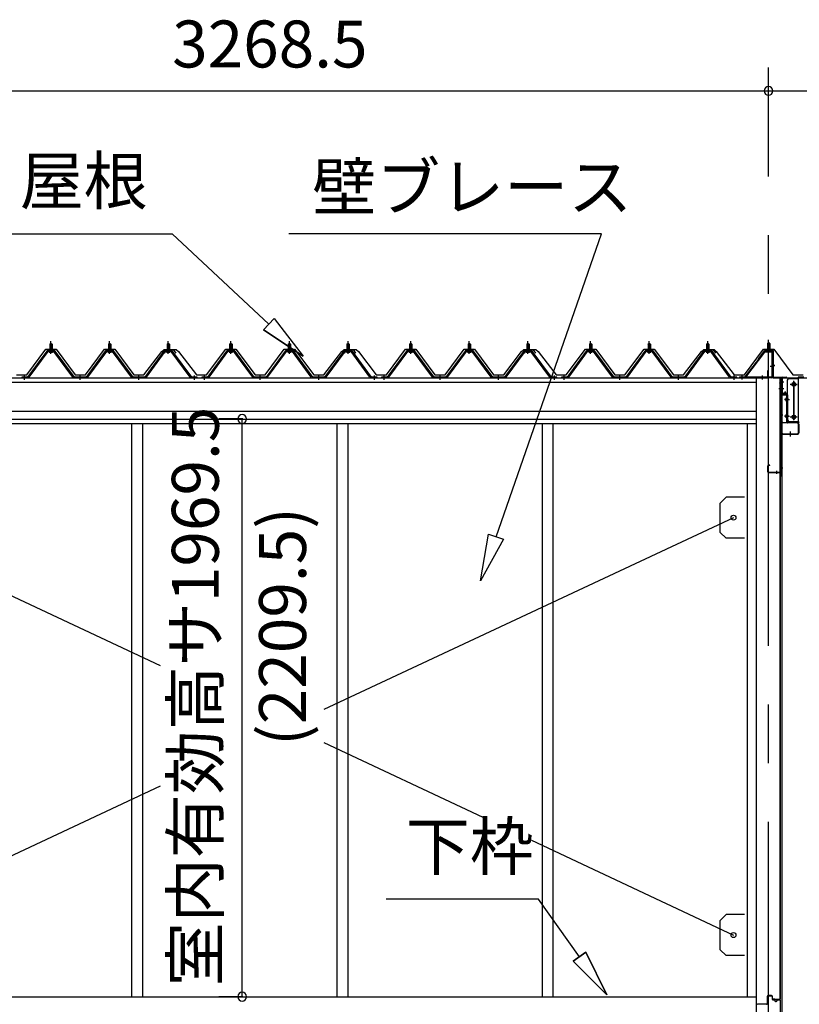
# Model space of a CAD drawing. Extents: x 868 to 32815, y 310 to 22484.
# Drawn here: x 14597 to 17256, y 6532 to 9889 of the extents above; entities that cross this region are included whole.
import ezdxf
from ezdxf.enums import TextEntityAlignment as Align

# ---------------------------------------------------------------- set-up
doc = ezdxf.new("R2010")
doc.units = 0
doc.header["$LTSCALE"] = 80
doc.header["$MEASUREMENT"] = 0
doc.linetypes.add('1PL-M', pattern=[15, 12, -1, 1, -1])
doc.linetypes.add('CENTER2', pattern=[20, 12.5, -2.5, 2.5, -2.5])
doc.layers.get('0').update_dxf_attribs({"linetype": 'CONTINUOUS'})
for name, color, linetype in [('0-ケラバ水切り前左右', 191, 'CONTINUOUS'), ('0-パネル受けフレ-ム88-I', 3, 'CONTINUOUS'), ('0-パネル受けフレ-ムB-N', 1, 'CONTINUOUS'), ('0-ヨドル-フ88', 2, 'CONTINUOUS'), ('0-上枠62前左右', 1, 'CONTINUOUS'), ('0-下枠', 4, 'CONTINUOUS'), ('0-桁取付金具P左右', 1, 'CONTINUOUS'), ('1-桁P28', 4, 'CONTINUOUS'), ('1-梁P取付金具A左右', 1, 'CONTINUOUS'), ('1-梁P後左右', 4, 'CONTINUOUS'), ('2-0', 7, 'CONTINUOUS'), ('SUNPOU', 4, 'CONTINUOUS')]:
    doc.layers.add(name, color=color, linetype=linetype)
doc.styles.get("Standard").update_dxf_attribs({"font": 'txt', "bigfont": 'BIGFONT'})

msp = doc.modelspace()

# ---------------------------------------------------------------- linework, layer by layer
at = {"color": 6}
for p, q in [((16168.9, 7975.6), (16196.3, 8135.4)), ((16196.3, 8135.4), (16246.7, 8117.9)), ((16246.7, 8117.9), (16168.9, 7975.6))]:
    msp.add_line(p, q, dxfattribs=at)
at = {"color": 0, "linetype": 'ByBlock'}
for centre, start, end in [((17151, 9646.4), 0, 180), ((17151, 9646.4), 0, 180), ((17151, 9646.4), 180, 0), ((17151, 9646.4), 180, 0), ((15355.8, 8527.9), 90, 270), ((15355.8, 8527.9), 270, 90), ((15355.8, 6558.4), 90, 270), ((15355.8, 6558.4), 270, 90)]:
    msp.add_arc(centre, 15, start, end, dxfattribs=at)
at = {"layer": '0-ケラバ水切り前左右'}
for p, q in [((17139, 8760.5), (17139, 8761.5)), ((17139, 8761.5), (17166, 8761.5)), ((17139, 8760.5), (17166, 8760.5)), ((17167, 8672), (17167, 8759.5)), ((17168, 8672), (17168, 8759.5)), ((17169, 8671), (17211.5, 8671)), ((17169, 8670), (17211.5, 8670)), ((17197.5, 8647.5), (17197.5, 8668)), ((17198.5, 8647.5), (17198.5, 8668)), ((17199.5, 8669), (17211.5, 8669)), ((17196.5, 8647.5), (17196.5, 8652.5)), ((17196.5, 8652.5), (17197.5, 8652.5))]:
    msp.add_line(p, q, dxfattribs=at)
at = {"layer": '0-ケラバ水切り前左右', "color": 6, "linetype": '1PL-M'}
for p, q in [((17154, 8755.5), (17154, 8766.5)), ((17173, 8710), (17162, 8710)), ((17192.5, 8654.5), (17203.5, 8654.5))]:
    msp.add_line(p, q, dxfattribs=at)
at = {"layer": '0-ケラバ水切り前左右'}
for centre, radius, start, end in [((17166, 8759.5), 2, 0, 90), ((17166, 8759.5), 1, 0, 90), ((17169, 8672), 2, 180, 270), ((17169, 8672), 1, 180, 270), ((17199.5, 8668), 2, 90, 180), ((17199.5, 8668), 1, 90, 180), ((17211.5, 8670), 1, 270, 90), ((17197.5, 8647.5), 1, 180, 0)]:
    msp.add_arc(centre, radius, start, end, dxfattribs=at)
at = {"layer": '0-パネル受けフレ-ム88-I'}
for p, q in [((14699.3, 8765.2), (14699.3, 8761.2)), ((14699.3, 8765.2), (14707.8, 8765.2)), ((14699.5, 8782.9), (14703.5, 8786.9)), ((14699.5, 8782.9), (14699.5, 8765.2)), ((14707.5, 8782.9), (14699.5, 8782.9)), ((14700.5, 8782.9), (14700.2, 8783.6)), ((14700.5, 8782.9), (14700.5, 8765.2)), ((14703.5, 8786.9), (14707.5, 8782.9)), ((14706.5, 8782.9), (14706.9, 8783.6)), ((14706.5, 8782.9), (14706.5, 8765.2)), ((14707.5, 8782.9), (14707.5, 8765.2)), ((14707.8, 8765.2), (14707.8, 8761.2)), ((14899.3, 8765.2), (14899.3, 8761.2)), ((14899.3, 8765.2), (14907.8, 8765.2)), ((14899.5, 8782.9), (14903.5, 8786.9)), ((14899.5, 8782.9), (14899.5, 8765.2)), ((14907.5, 8782.9), (14899.5, 8782.9)), ((14900.5, 8782.9), (14900.2, 8783.6)), ((14900.5, 8782.9), (14900.5, 8765.2)), ((14903.5, 8786.9), (14907.5, 8782.9)), ((14906.5, 8782.9), (14906.9, 8783.6)), ((14906.5, 8782.9), (14906.5, 8765.2)), ((14907.5, 8782.9), (14907.5, 8765.2)), ((14907.8, 8765.2), (14907.8, 8761.2)), ((15099.3, 8765.2), (15099.3, 8761.2)), ((15099.3, 8765.2), (15107.8, 8765.2)), ((15099.5, 8782.9), (15103.5, 8786.9)), ((15099.5, 8782.9), (15099.5, 8765.2)), ((15107.5, 8782.9), (15099.5, 8782.9)), ((15100.5, 8782.9), (15100.2, 8783.6)), ((15100.5, 8782.9), (15100.5, 8765.2)), ((15103.5, 8786.9), (15107.5, 8782.9)), ((15106.5, 8782.9), (15106.9, 8783.6)), ((15106.5, 8782.9), (15106.5, 8765.2)), ((15107.5, 8782.9), (15107.5, 8765.2)), ((15107.8, 8765.2), (15107.8, 8761.2)), ((15312.8, 8765.2), (15312.8, 8761.2)), ((15312.8, 8765.2), (15321.3, 8765.2)), ((15313, 8782.9), (15317, 8786.9)), ((15313, 8782.9), (15313, 8765.2)), ((15321, 8782.9), (15313, 8782.9)), ((15314, 8782.9), (15313.7, 8783.6)), ((15314, 8782.9), (15314, 8765.2)), ((15317, 8786.9), (15321, 8782.9)), ((15320, 8782.9), (15320.4, 8783.6)), ((15320, 8782.9), (15320, 8765.2)), ((15321, 8782.9), (15321, 8765.2)), ((15321.3, 8765.2), (15321.3, 8761.2)), ((15512.8, 8765.2), (15512.8, 8761.2)), ((15512.8, 8765.2), (15521.3, 8765.2)), ((15513, 8782.9), (15517, 8786.9)), ((15513, 8782.9), (15513, 8765.2)), ((15521, 8782.9), (15513, 8782.9)), ((15514, 8782.9), (15513.7, 8783.6)), ((15514, 8782.9), (15514, 8765.2)), ((15517, 8786.9), (15521, 8782.9)), ((15520, 8782.9), (15520.4, 8783.6)), ((15520, 8782.9), (15520, 8765.2)), ((15521, 8782.9), (15521, 8765.2)), ((15521.3, 8765.2), (15521.3, 8761.2)), ((15712.8, 8765.2), (15712.8, 8761.2)), ((15712.8, 8765.2), (15721.3, 8765.2)), ((15713, 8782.9), (15717, 8786.9)), ((15713, 8782.9), (15713, 8765.2)), ((15721, 8782.9), (15713, 8782.9)), ((15714, 8782.9), (15713.7, 8783.6)), ((15714, 8782.9), (15714, 8765.2)), ((15717, 8786.9), (15721, 8782.9)), ((15720, 8782.9), (15720.4, 8783.6)), ((15720, 8782.9), (15720, 8765.2)), ((15721, 8782.9), (15721, 8765.2)), ((15721.3, 8765.2), (15721.3, 8761.2)), ((15926.3, 8765.2), (15926.3, 8761.2)), ((15926.3, 8765.2), (15934.8, 8765.2)), ((15926.5, 8782.9), (15930.5, 8786.9)), ((15926.5, 8782.9), (15926.5, 8765.2)), ((15934.5, 8782.9), (15926.5, 8782.9)), ((15927.5, 8782.9), (15927.2, 8783.6)), ((15927.5, 8782.9), (15927.5, 8765.2)), ((15930.5, 8786.9), (15934.5, 8782.9)), ((15933.5, 8782.9), (15933.9, 8783.6)), ((15933.5, 8782.9), (15933.5, 8765.2)), ((15934.5, 8782.9), (15934.5, 8765.2)), ((15934.8, 8765.2), (15934.8, 8761.2)), ((16126.3, 8765.2), (16126.3, 8761.2)), ((16126.3, 8765.2), (16134.8, 8765.2)), ((16126.5, 8782.9), (16130.5, 8786.9)), ((16126.5, 8782.9), (16126.5, 8765.2)), ((16134.5, 8782.9), (16126.5, 8782.9)), ((16127.5, 8782.9), (16127.2, 8783.6)), ((16127.5, 8782.9), (16127.5, 8765.2)), ((16130.5, 8786.9), (16134.5, 8782.9)), ((16133.5, 8782.9), (16133.9, 8783.6)), ((16133.5, 8782.9), (16133.5, 8765.2)), ((16134.5, 8782.9), (16134.5, 8765.2)), ((16134.8, 8765.2), (16134.8, 8761.2)), ((16326.3, 8765.2), (16326.3, 8761.2)), ((16326.3, 8765.2), (16334.8, 8765.2)), ((16326.5, 8782.9), (16330.5, 8786.9)), ((16326.5, 8782.9), (16326.5, 8765.2)), ((16334.5, 8782.9), (16326.5, 8782.9)), ((16327.5, 8782.9), (16327.2, 8783.6)), ((16327.5, 8782.9), (16327.5, 8765.2)), ((16330.5, 8786.9), (16334.5, 8782.9)), ((16333.5, 8782.9), (16333.9, 8783.6)), ((16333.5, 8782.9), (16333.5, 8765.2)), ((16334.5, 8782.9), (16334.5, 8765.2)), ((16334.8, 8765.2), (16334.8, 8761.2)), ((16539.8, 8765.2), (16539.8, 8761.2)), ((16539.8, 8765.2), (16548.3, 8765.2)), ((16540, 8782.9), (16544, 8786.9)), ((16540, 8782.9), (16540, 8765.2)), ((16548, 8782.9), (16540, 8782.9)), ((16541, 8782.9), (16540.7, 8783.6)), ((16541, 8782.9), (16541, 8765.2)), ((16544, 8786.9), (16548, 8782.9)), ((16547, 8782.9), (16547.4, 8783.6)), ((16547, 8782.9), (16547, 8765.2)), ((16548, 8782.9), (16548, 8765.2)), ((16548.3, 8765.2), (16548.3, 8761.2)), ((16739.8, 8765.2), (16739.8, 8761.2)), ((16739.8, 8765.2), (16748.3, 8765.2)), ((16740, 8782.9), (16744, 8786.9)), ((16740, 8782.9), (16740, 8765.2)), ((16748, 8782.9), (16740, 8782.9)), ((16741, 8782.9), (16740.7, 8783.6)), ((16741, 8782.9), (16741, 8765.2)), ((16744, 8786.9), (16748, 8782.9)), ((16747, 8782.9), (16747.4, 8783.6)), ((16747, 8782.9), (16747, 8765.2)), ((16748, 8782.9), (16748, 8765.2)), ((16748.3, 8765.2), (16748.3, 8761.2)), ((16939.8, 8765.2), (16939.8, 8761.2)), ((16939.8, 8765.2), (16948.3, 8765.2)), ((16940, 8782.9), (16944, 8786.9)), ((16940, 8782.9), (16940, 8765.2)), ((16948, 8782.9), (16940, 8782.9)), ((16941, 8782.9), (16940.7, 8783.6)), ((16941, 8782.9), (16941, 8765.2)), ((16944, 8786.9), (16948, 8782.9)), ((16947, 8782.9), (16947.4, 8783.6)), ((16947, 8782.9), (16947, 8765.2)), ((16948, 8782.9), (16948, 8765.2)), ((16948.3, 8765.2), (16948.3, 8761.2)), ((14688.9, 8759.3), (14623.5, 8670.2)), ((14690.7, 8757.9), (14625.4, 8668.9)), ((14629.1, 8670), (14693.5, 8757.9)), ((14716.4, 8760.2), (14690.7, 8760.2)), ((14716.4, 8757.9), (14690.7, 8757.9)), ((14697.6, 8760.2), (14697.6, 8761.2)), ((14697.6, 8761.2), (14709.4, 8761.2)), ((14698.5, 8755.9), (14708.5, 8755.9)), ((14709.4, 8761.2), (14709.4, 8760.2)), ((14778, 8670), (14713.5, 8757.9)), ((14781.7, 8668.9), (14716.4, 8757.9)), ((14783.5, 8670.2), (14718.2, 8759.3)), ((14888.9, 8759.3), (14823.5, 8670.2)), ((14890.7, 8757.9), (14825.4, 8668.9)), ((14829.1, 8670), (14893.5, 8757.9)), ((14916.4, 8760.2), (14890.7, 8760.2)), ((14916.4, 8757.9), (14890.7, 8757.9)), ((14897.6, 8760.2), (14897.6, 8761.2)), ((14897.6, 8761.2), (14909.4, 8761.2)), ((14898.5, 8755.9), (14908.5, 8755.9)), ((14909.4, 8761.2), (14909.4, 8760.2)), ((14978, 8670), (14913.5, 8757.9)), ((14981.7, 8668.9), (14916.4, 8757.9)), ((14983.5, 8670.2), (14918.2, 8759.3)), ((15088.9, 8759.3), (15023.5, 8670.2)), ((15090.7, 8757.9), (15025.4, 8668.9)), ((15029.1, 8670), (15093.5, 8757.9)), ((15116.4, 8760.2), (15090.7, 8760.2)), ((15116.4, 8757.9), (15090.7, 8757.9)), ((15097.6, 8760.2), (15097.6, 8761.2)), ((15097.6, 8761.2), (15109.4, 8761.2)), ((15098.5, 8755.9), (15108.5, 8755.9)), ((15109.4, 8761.2), (15109.4, 8760.2)), ((15178, 8670), (15113.5, 8757.9)), ((15181.7, 8668.9), (15116.4, 8757.9)), ((15183.5, 8670.2), (15118.2, 8759.3)), ((15302.4, 8759.3), (15237, 8670.2)), ((15304.2, 8757.9), (15238.9, 8668.9)), ((15242.6, 8670), (15307, 8757.9)), ((15329.9, 8760.2), (15304.2, 8760.2)), ((15329.9, 8757.9), (15304.2, 8757.9)), ((15311.1, 8760.2), (15311.1, 8761.2)), ((15311.1, 8761.2), (15322.9, 8761.2)), ((15312, 8755.9), (15322, 8755.9)), ((15322.9, 8761.2), (15322.9, 8760.2)), ((15391.5, 8670), (15327, 8757.9)), ((15395.2, 8668.9), (15329.9, 8757.9)), ((15397, 8670.2), (15331.7, 8759.3)), ((15502.4, 8759.3), (15437, 8670.2)), ((15504.2, 8757.9), (15438.9, 8668.9)), ((15442.6, 8670), (15507, 8757.9)), ((15529.9, 8760.2), (15504.2, 8760.2)), ((15529.9, 8757.9), (15504.2, 8757.9)), ((15511.1, 8760.2), (15511.1, 8761.2)), ((15511.1, 8761.2), (15522.9, 8761.2)), ((15512, 8755.9), (15522, 8755.9)), ((15522.9, 8761.2), (15522.9, 8760.2)), ((15591.5, 8670), (15527, 8757.9)), ((15595.2, 8668.9), (15529.9, 8757.9)), ((15597, 8670.2), (15531.7, 8759.3)), ((15702.4, 8759.3), (15637, 8670.2)), ((15704.2, 8757.9), (15638.9, 8668.9)), ((15642.6, 8670), (15707, 8757.9)), ((15729.9, 8760.2), (15704.2, 8760.2)), ((15729.9, 8757.9), (15704.2, 8757.9)), ((15711.1, 8760.2), (15711.1, 8761.2)), ((15711.1, 8761.2), (15722.9, 8761.2)), ((15712, 8755.9), (15722, 8755.9)), ((15722.9, 8761.2), (15722.9, 8760.2)), ((15791.5, 8670), (15727, 8757.9)), ((15795.2, 8668.9), (15729.9, 8757.9)), ((15797, 8670.2), (15731.7, 8759.3)), ((15915.9, 8759.3), (15850.5, 8670.2)), ((15917.7, 8757.9), (15852.4, 8668.9)), ((15856.1, 8670), (15920.5, 8757.9)), ((15943.4, 8760.2), (15917.7, 8760.2)), ((15943.4, 8757.9), (15917.7, 8757.9)), ((15924.6, 8760.2), (15924.6, 8761.2)), ((15924.6, 8761.2), (15936.4, 8761.2)), ((15925.5, 8755.9), (15935.5, 8755.9)), ((15936.4, 8761.2), (15936.4, 8760.2)), ((16005, 8670), (15940.5, 8757.9)), ((16008.7, 8668.9), (15943.4, 8757.9)), ((16010.5, 8670.2), (15945.2, 8759.3)), ((16115.9, 8759.3), (16050.5, 8670.2)), ((16117.7, 8757.9), (16052.4, 8668.9)), ((16056.1, 8670), (16120.5, 8757.9)), ((16143.4, 8760.2), (16117.7, 8760.2)), ((16143.4, 8757.9), (16117.7, 8757.9)), ((16124.6, 8760.2), (16124.6, 8761.2)), ((16124.6, 8761.2), (16136.4, 8761.2)), ((16125.5, 8755.9), (16135.5, 8755.9)), ((16136.4, 8761.2), (16136.4, 8760.2)), ((16205, 8670), (16140.5, 8757.9)), ((16208.7, 8668.9), (16143.4, 8757.9)), ((16210.5, 8670.2), (16145.2, 8759.3)), ((16315.9, 8759.3), (16250.5, 8670.2)), ((16317.7, 8757.9), (16252.4, 8668.9)), ((16256.1, 8670), (16320.5, 8757.9)), ((16343.4, 8760.2), (16317.7, 8760.2)), ((16343.4, 8757.9), (16317.7, 8757.9)), ((16324.6, 8760.2), (16324.6, 8761.2)), ((16324.6, 8761.2), (16336.4, 8761.2)), ((16325.5, 8755.9), (16335.5, 8755.9)), ((16336.4, 8761.2), (16336.4, 8760.2)), ((16405, 8670), (16340.5, 8757.9)), ((16408.7, 8668.9), (16343.4, 8757.9)), ((16410.5, 8670.2), (16345.2, 8759.3)), ((16529.4, 8759.3), (16464, 8670.2)), ((16531.2, 8757.9), (16465.9, 8668.9)), ((16469.6, 8670), (16534, 8757.9)), ((16556.9, 8760.2), (16531.2, 8760.2)), ((16556.9, 8757.9), (16531.2, 8757.9)), ((16538.1, 8760.2), (16538.1, 8761.2)), ((16538.1, 8761.2), (16549.9, 8761.2)), ((16539, 8755.9), (16549, 8755.9)), ((16549.9, 8761.2), (16549.9, 8760.2)), ((16618.5, 8670), (16554, 8757.9)), ((16622.2, 8668.9), (16556.9, 8757.9)), ((16624, 8670.2), (16558.7, 8759.3)), ((16729.4, 8759.3), (16664, 8670.2)), ((16731.2, 8757.9), (16665.9, 8668.9)), ((16669.6, 8670), (16734, 8757.9)), ((16756.9, 8760.2), (16731.2, 8760.2)), ((16756.9, 8757.9), (16731.2, 8757.9)), ((16738.1, 8760.2), (16738.1, 8761.2)), ((16738.1, 8761.2), (16749.9, 8761.2)), ((16739, 8755.9), (16749, 8755.9)), ((16749.9, 8761.2), (16749.9, 8760.2)), ((16818.5, 8670), (16754, 8757.9)), ((16822.2, 8668.9), (16756.9, 8757.9)), ((16824, 8670.2), (16758.7, 8759.3)), ((16929.4, 8759.3), (16864, 8670.2)), ((16931.2, 8757.9), (16865.9, 8668.9)), ((16869.6, 8670), (16934, 8757.9)), ((16956.9, 8760.2), (16931.2, 8760.2)), ((16956.9, 8757.9), (16931.2, 8757.9)), ((16938.1, 8760.2), (16938.1, 8761.2)), ((16938.1, 8761.2), (16949.9, 8761.2)), ((16939, 8755.9), (16949, 8755.9)), ((16949.9, 8761.2), (16949.9, 8760.2)), ((17018.5, 8670), (16954, 8757.9)), ((17022.2, 8668.9), (16956.9, 8757.9)), ((17024, 8670.2), (16958.7, 8759.3)), ((14623.5, 8670.2), (14604.5, 8670.2)), ((14604.5, 8670.2), (14604.5, 8667.9)), ((14604.5, 8667.9), (14623.5, 8667.9)), ((14609.5, 8667.9), (14609.5, 8670.2)), ((14617.5, 8667.9), (14617.5, 8670.2)), ((14623.5, 8667.9), (14625, 8667.9)), ((14783.5, 8667.9), (14782.1, 8667.9)), ((14823.5, 8670.2), (14783.5, 8670.2)), ((14823.5, 8667.9), (14783.5, 8667.9)), ((14799.5, 8667.9), (14799.5, 8670.2)), ((14807.5, 8667.9), (14807.5, 8670.2)), ((14823.5, 8667.9), (14825, 8667.9)), ((14983.5, 8667.9), (14982.1, 8667.9)), ((15023.5, 8670.2), (14983.5, 8670.2)), ((15023.5, 8667.9), (14983.5, 8667.9)), ((14999.5, 8667.9), (14999.5, 8670.2)), ((15007.5, 8667.9), (15007.5, 8670.2)), ((15023.5, 8667.9), (15025, 8667.9)), ((15183.5, 8667.9), (15182.1, 8667.9)), ((15202.5, 8670.2), (15183.5, 8670.2)), ((15202.5, 8667.9), (15183.5, 8667.9)), ((15189.5, 8667.9), (15189.5, 8670.2)), ((15197.5, 8667.9), (15197.5, 8670.2)), ((15202.5, 8667.9), (15202.5, 8670.2)), ((15237, 8670.2), (15218, 8670.2)), ((15218, 8670.2), (15218, 8667.9)), ((15218, 8667.9), (15237, 8667.9)), ((15223, 8667.9), (15223, 8670.2)), ((15231, 8667.9), (15231, 8670.2)), ((15237, 8667.9), (15238.5, 8667.9)), ((15397, 8667.9), (15395.6, 8667.9)), ((15437, 8670.2), (15397, 8670.2)), ((15437, 8667.9), (15397, 8667.9)), ((15413, 8667.9), (15413, 8670.2)), ((15421, 8667.9), (15421, 8670.2)), ((15437, 8667.9), (15438.5, 8667.9)), ((15597, 8667.9), (15595.6, 8667.9)), ((15637, 8670.2), (15597, 8670.2)), ((15637, 8667.9), (15597, 8667.9)), ((15613, 8667.9), (15613, 8670.2)), ((15621, 8667.9), (15621, 8670.2)), ((15637, 8667.9), (15638.5, 8667.9)), ((15797, 8667.9), (15795.6, 8667.9)), ((15816, 8670.2), (15797, 8670.2)), ((15816, 8667.9), (15797, 8667.9)), ((15803, 8667.9), (15803, 8670.2)), ((15811, 8667.9), (15811, 8670.2)), ((15816, 8667.9), (15816, 8670.2)), ((15850.5, 8670.2), (15831.5, 8670.2)), ((15831.5, 8670.2), (15831.5, 8667.9)), ((15831.5, 8667.9), (15850.5, 8667.9)), ((15836.5, 8667.9), (15836.5, 8670.2)), ((15844.5, 8667.9), (15844.5, 8670.2)), ((15850.5, 8667.9), (15852, 8667.9)), ((16010.5, 8667.9), (16009.1, 8667.9)), ((16050.5, 8670.2), (16010.5, 8670.2)), ((16050.5, 8667.9), (16010.5, 8667.9)), ((16026.5, 8667.9), (16026.5, 8670.2)), ((16034.5, 8667.9), (16034.5, 8670.2)), ((16050.5, 8667.9), (16052, 8667.9)), ((16210.5, 8667.9), (16209.1, 8667.9)), ((16250.5, 8670.2), (16210.5, 8670.2)), ((16250.5, 8667.9), (16210.5, 8667.9)), ((16226.5, 8667.9), (16226.5, 8670.2)), ((16234.5, 8667.9), (16234.5, 8670.2)), ((16250.5, 8667.9), (16252, 8667.9)), ((16410.5, 8667.9), (16409.1, 8667.9)), ((16429.5, 8670.2), (16410.5, 8670.2)), ((16429.5, 8667.9), (16410.5, 8667.9)), ((16416.5, 8667.9), (16416.5, 8670.2)), ((16424.5, 8667.9), (16424.5, 8670.2)), ((16429.5, 8667.9), (16429.5, 8670.2)), ((16464, 8670.2), (16445, 8670.2)), ((16445, 8670.2), (16445, 8667.9)), ((16445, 8667.9), (16464, 8667.9)), ((16450, 8667.9), (16450, 8670.2)), ((16458, 8667.9), (16458, 8670.2)), ((16464, 8667.9), (16465.5, 8667.9)), ((16624, 8667.9), (16622.6, 8667.9)), ((16664, 8670.2), (16624, 8670.2)), ((16664, 8667.9), (16624, 8667.9)), ((16640, 8667.9), (16640, 8670.2)), ((16648, 8667.9), (16648, 8670.2)), ((16664, 8667.9), (16665.5, 8667.9)), ((16824, 8667.9), (16822.6, 8667.9)), ((16864, 8670.2), (16824, 8670.2)), ((16864, 8667.9), (16824, 8667.9)), ((16840, 8667.9), (16840, 8670.2)), ((16848, 8667.9), (16848, 8670.2)), ((16864, 8667.9), (16865.5, 8667.9)), ((17024, 8667.9), (17022.6, 8667.9)), ((17043, 8670.2), (17024, 8670.2)), ((17043, 8667.9), (17024, 8667.9)), ((17030, 8667.9), (17030, 8670.2)), ((17038, 8667.9), (17038, 8670.2)), ((17043, 8667.9), (17043, 8670.2)), ((17271.5, 8670.2), (17252.5, 8670.2)), ((17252.5, 8670.2), (17252.5, 8667.9)), ((17252.5, 8667.9), (17271.5, 8667.9))]:
    msp.add_line(p, q, dxfattribs=at)
at = {"layer": '0-パネル受けフレ-ム88-I', "color": 6, "linetype": '1PL-M'}
for p, q in [((14703.5, 8749.6), (14703.5, 8792.9)), ((14903.5, 8749.6), (14903.5, 8792.9)), ((15103.5, 8749.6), (15103.5, 8792.9)), ((15317, 8749.6), (15317, 8792.9)), ((15517, 8749.6), (15517, 8792.9)), ((15717, 8749.6), (15717, 8792.9)), ((15930.5, 8749.6), (15930.5, 8792.9)), ((16130.5, 8749.6), (16130.5, 8792.9)), ((16330.5, 8749.6), (16330.5, 8792.9)), ((16544, 8749.6), (16544, 8792.9)), ((16744, 8749.6), (16744, 8792.9)), ((16944, 8749.6), (16944, 8792.9)), ((14613.5, 8661.9), (14613.5, 8676.2)), ((14803.5, 8661.9), (14803.5, 8676.2)), ((15003.5, 8661.9), (15003.5, 8676.2)), ((15193.5, 8661.9), (15193.5, 8676.2)), ((15227, 8661.9), (15227, 8676.2)), ((15417, 8661.9), (15417, 8676.2)), ((15617, 8661.9), (15617, 8676.2)), ((15807, 8661.9), (15807, 8676.2)), ((15840.5, 8661.9), (15840.5, 8676.2)), ((16030.5, 8661.9), (16030.5, 8676.2)), ((16230.5, 8661.9), (16230.5, 8676.2)), ((16420.5, 8661.9), (16420.5, 8676.2)), ((16454, 8661.9), (16454, 8676.2)), ((16644, 8661.9), (16644, 8676.2)), ((16844, 8661.9), (16844, 8676.2)), ((17034, 8661.9), (17034, 8676.2))]:
    msp.add_line(p, q, dxfattribs=at)
at = {"layer": '0-パネル受けフレ-ム88-I'}
for centre, radius, start, end in [((14690.7, 8757.9), 2.3, 90, 143.1301), ((14698.5, 8756.9), 1, 90, 270), ((14708.5, 8756.9), 1, 270, 90), ((14716.4, 8757.9), 2.3, 36.8699, 90), ((14890.7, 8757.9), 2.3, 90, 143.1301), ((14898.5, 8756.9), 1, 90, 270), ((14908.5, 8756.9), 1, 270, 90), ((14916.4, 8757.9), 2.3, 36.8699, 90), ((15090.7, 8757.9), 2.3, 90, 143.1301), ((15098.5, 8756.9), 1, 90, 270), ((15108.5, 8756.9), 1, 270, 90), ((15116.4, 8757.9), 2.3, 36.8699, 90), ((15304.2, 8757.9), 2.3, 90, 143.1301), ((15312, 8756.9), 1, 90, 270), ((15322, 8756.9), 1, 270, 90), ((15329.9, 8757.9), 2.3, 36.8699, 90), ((15504.2, 8757.9), 2.3, 90, 143.1301), ((15512, 8756.9), 1, 90, 270), ((15522, 8756.9), 1, 270, 90), ((15529.9, 8757.9), 2.3, 36.8699, 90), ((15704.2, 8757.9), 2.3, 90, 143.1301), ((15712, 8756.9), 1, 90, 270), ((15722, 8756.9), 1, 270, 90), ((15729.9, 8757.9), 2.3, 36.8699, 90), ((15917.7, 8757.9), 2.3, 90, 143.1301), ((15925.5, 8756.9), 1, 90, 270), ((15935.5, 8756.9), 1, 270, 90), ((15943.4, 8757.9), 2.3, 36.8699, 90), ((16117.7, 8757.9), 2.3, 90, 143.1301), ((16125.5, 8756.9), 1, 90, 270), ((16135.5, 8756.9), 1, 270, 90), ((16143.4, 8757.9), 2.3, 36.8699, 90), ((16317.7, 8757.9), 2.3, 90, 143.1301), ((16325.5, 8756.9), 1, 90, 270), ((16335.5, 8756.9), 1, 270, 90), ((16343.4, 8757.9), 2.3, 36.8699, 90), ((16531.2, 8757.9), 2.3, 90, 143.1301), ((16539, 8756.9), 1, 90, 270), ((16549, 8756.9), 1, 270, 90), ((16556.9, 8757.9), 2.3, 36.8699, 90), ((16731.2, 8757.9), 2.3, 90, 143.1301), ((16739, 8756.9), 1, 90, 270), ((16749, 8756.9), 1, 270, 90), ((16756.9, 8757.9), 2.3, 36.8699, 90), ((16931.2, 8757.9), 2.3, 90, 143.1301), ((16939, 8756.9), 1, 90, 270), ((16949, 8756.9), 1, 270, 90), ((16956.9, 8757.9), 2.3, 36.8699, 90), ((14623.5, 8670.2), 2.3, 270, 323.7526), ((14625, 8672.9), 5, 270, 323.7526), ((14782.1, 8672.9), 5, 216.2474, 270), ((14783.5, 8670.2), 2.3, 216.2474, 270), ((14823.5, 8670.2), 2.3, 270, 323.7526), ((14825, 8672.9), 5, 270, 323.7526), ((14982.1, 8672.9), 5, 216.2474, 270), ((14983.5, 8670.2), 2.3, 216.2474, 270), ((15023.5, 8670.2), 2.3, 270, 323.7526), ((15025, 8672.9), 5, 270, 323.7526), ((15182.1, 8672.9), 5, 216.2474, 270), ((15183.5, 8670.2), 2.3, 216.2474, 270), ((15237, 8670.2), 2.3, 270, 323.7526), ((15238.5, 8672.9), 5, 270, 323.7526), ((15395.6, 8672.9), 5, 216.2474, 270), ((15397, 8670.2), 2.3, 216.2474, 270), ((15437, 8670.2), 2.3, 270, 323.7526), ((15438.5, 8672.9), 5, 270, 323.7526), ((15595.6, 8672.9), 5, 216.2474, 270), ((15597, 8670.2), 2.3, 216.2474, 270), ((15637, 8670.2), 2.3, 270, 323.7526), ((15638.5, 8672.9), 5, 270, 323.7526), ((15795.6, 8672.9), 5, 216.2474, 270), ((15797, 8670.2), 2.3, 216.2474, 270), ((15850.5, 8670.2), 2.3, 270, 323.7526), ((15852, 8672.9), 5, 270, 323.7526), ((16009.1, 8672.9), 5, 216.2474, 270), ((16010.5, 8670.2), 2.3, 216.2474, 270), ((16050.5, 8670.2), 2.3, 270, 323.7526), ((16052, 8672.9), 5, 270, 323.7526), ((16209.1, 8672.9), 5, 216.2474, 270), ((16210.5, 8670.2), 2.3, 216.2474, 270), ((16250.5, 8670.2), 2.3, 270, 323.7526), ((16252, 8672.9), 5, 270, 323.7526), ((16409.1, 8672.9), 5, 216.2474, 270), ((16410.5, 8670.2), 2.3, 216.2474, 270), ((16464, 8670.2), 2.3, 270, 323.7526), ((16465.5, 8672.9), 5, 270, 323.7526), ((16622.6, 8672.9), 5, 216.2474, 270), ((16624, 8670.2), 2.3, 216.2474, 270), ((16664, 8670.2), 2.3, 270, 323.7526), ((16665.5, 8672.9), 5, 270, 323.7526), ((16822.6, 8672.9), 5, 216.2474, 270), ((16824, 8670.2), 2.3, 216.2474, 270), ((16864, 8670.2), 2.3, 270, 323.7526), ((16865.5, 8672.9), 5, 270, 323.7526), ((17022.6, 8672.9), 5, 216.2474, 270), ((17024, 8670.2), 2.3, 216.2474, 270)]:
    msp.add_arc(centre, radius, start, end, dxfattribs=at)
at = {"layer": '0-パネル受けフレ-ムB-N', "color": 6, "linetype": '1PL-M'}
for p, q in [((17151, 8747.3), (17151, 8798)), ((17151, 8747.3), (17151, 8798)), ((17156.4, 8707.9), (17170.4, 8707.9)), ((17156.4, 8707.9), (17170.4, 8707.9)), ((17061, 8662.5), (17061, 8676.5)), ((17061, 8662.5), (17061, 8676.5)), ((17131, 8662.5), (17131, 8676.5)), ((17131, 8662.5), (17131, 8676.5))]:
    msp.add_line(p, q, dxfattribs=at)
at = {"layer": '0-パネル受けフレ-ムB-N'}
for p, q in [((17151, 8789.4), (17147, 8785.4)), ((17151, 8789.4), (17147, 8785.4)), ((17147, 8785.4), (17155, 8785.4)), ((17147, 8785.4), (17147, 8759.4)), ((17147, 8785.4), (17155, 8785.4)), ((17147, 8785.4), (17147, 8759.4)), ((17155, 8785.4), (17151, 8789.4)), ((17155, 8785.4), (17151, 8789.4)), ((17155, 8785.4), (17155, 8759.4)), ((17155, 8785.4), (17155, 8759.4)), ((17135.8, 8757.4), (17070.5, 8671.6)), ((17135.8, 8757.4), (17070.5, 8671.6)), ((17137.6, 8756), (17072.4, 8670.2)), ((17137.6, 8756), (17072.4, 8670.2)), ((17139.4, 8759.4), (17160.8, 8759.4)), ((17139.4, 8759.4), (17160.8, 8759.4)), ((17139.4, 8757.1), (17160.8, 8757.1)), ((17139.4, 8757.1), (17160.8, 8757.1)), ((17146, 8756.1), (17145, 8757.1)), ((17146, 8756.1), (17145, 8757.1)), ((17156, 8756.1), (17146, 8756.1)), ((17156, 8756.1), (17146, 8756.1)), ((17156, 8756.1), (17157, 8757.1)), ((17156, 8756.1), (17157, 8757.1)), ((17162.7, 8755.2), (17162.7, 8672.1)), ((17162.7, 8755.2), (17162.7, 8672.1)), ((17165, 8755.2), (17165, 8672.1)), ((17165, 8755.2), (17165, 8672.1)), ((17053, 8670.2), (17053, 8667.9)), ((17160.8, 8670.2), (17053, 8670.2)), ((17053, 8670.2), (17053, 8667.9)), ((17160.8, 8670.2), (17053, 8670.2)), ((17160.8, 8667.9), (17053, 8667.9)), ((17160.8, 8667.9), (17053, 8667.9)), ((17072.4, 8670.2), (17070.5, 8671.6)), ((17072.4, 8670.2), (17070.5, 8671.6))]:
    msp.add_line(p, q, dxfattribs=at)
at = {"layer": '0-パネル受けフレ-ムB-N', "color": 6}
for p, q in [((17148, 8785.4), (17148, 8759.4)), ((17148, 8785.4), (17148, 8759.4)), ((17154, 8785.4), (17154, 8759.4)), ((17154, 8785.4), (17154, 8759.4))]:
    msp.add_line(p, q, dxfattribs=at)
at = {"layer": '0-パネル受けフレ-ムB-N'}
for centre, radius, start, end in [((17139.4, 8755.2), 4.2, 90, 148.7453), ((17139.4, 8755.2), 4.2, 90, 148.7453), ((17139.4, 8755.2), 1.9, 90, 148.7453), ((17139.4, 8755.2), 1.9, 90, 148.7453), ((17160.8, 8755.2), 4.2, 0, 90), ((17160.8, 8755.2), 4.2, 0, 90), ((17160.8, 8755.2), 1.9, 0, 90), ((17160.8, 8755.2), 1.9, 0, 90), ((17160.8, 8672.1), 1.9, 270, 0), ((17160.8, 8672.1), 4.2, 270, 0), ((17160.8, 8672.1), 1.9, 270, 0), ((17160.8, 8672.1), 4.2, 270, 0)]:
    msp.add_arc(centre, radius, start, end, dxfattribs=at)
at = {"layer": '0-パネル受けフレ-ムB-N', "color": 0, "linetype": 'ByBlock'}
for p in [(17137.6, 8756), (17137.6, 8756), (17053, 8670.2), (17053, 8670.2), (17072.4, 8670.2), (17072.4, 8670.2), (17160.8, 8670.2), (17160.8, 8670.2)]:
    msp.add_point(p, dxfattribs=at)
at = {"layer": '0-ヨドル-フ88', "linetype": 'Continuous'}
for p, q in [((14620.8, 8678.2), (14686, 8765.7)), ((14686, 8765.7), (14721, 8765.7)), ((14721, 8765.7), (14786.3, 8678.2)), ((14820.8, 8678.2), (14886, 8765.7)), ((14886, 8765.7), (14921, 8765.7)), ((14921, 8765.7), (14986.3, 8678.2)), ((15082, 8758.4), (15089.8, 8764.7)), ((15089.8, 8764.7), (15120.3, 8764.7)), ((15091.3, 8752.7), (15100.3, 8764.7)), ((15100.3, 8764.7), (15130.8, 8764.7)), ((15120.3, 8764.7), (15129.3, 8752.7)), ((15130.8, 8764.7), (15138.6, 8758.4)), ((15234.3, 8678.2), (15299.5, 8765.7)), ((15299.5, 8765.7), (15334.5, 8765.7)), ((15334.5, 8765.7), (15399.8, 8678.2)), ((15434.3, 8678.2), (15499.5, 8765.7)), ((15499.5, 8765.7), (15534.5, 8765.7)), ((15534.5, 8765.7), (15599.8, 8678.2)), ((15695.5, 8758.4), (15703.3, 8764.7)), ((15703.3, 8764.7), (15733.8, 8764.7)), ((15704.8, 8752.7), (15713.8, 8764.7)), ((15713.8, 8764.7), (15744.3, 8764.7)), ((15733.8, 8764.7), (15742.8, 8752.7)), ((15744.3, 8764.7), (15752.1, 8758.4)), ((15847.8, 8678.2), (15913, 8765.7)), ((15913, 8765.7), (15948, 8765.7)), ((15948, 8765.7), (16013.3, 8678.2)), ((16047.8, 8678.2), (16113, 8765.7)), ((16113, 8765.7), (16148, 8765.7)), ((16148, 8765.7), (16213.3, 8678.2)), ((16309, 8758.4), (16316.8, 8764.7)), ((16316.8, 8764.7), (16347.3, 8764.7)), ((16318.3, 8752.7), (16327.3, 8764.7)), ((16327.3, 8764.7), (16357.8, 8764.7)), ((16347.3, 8764.7), (16356.3, 8752.7)), ((16357.8, 8764.7), (16365.6, 8758.4)), ((16461.3, 8678.2), (16526.5, 8765.7)), ((16526.5, 8765.7), (16561.5, 8765.7)), ((16561.5, 8765.7), (16626.8, 8678.2)), ((16661.3, 8678.2), (16726.5, 8765.7)), ((16726.5, 8765.7), (16761.5, 8765.7)), ((16761.5, 8765.7), (16826.8, 8678.2)), ((16922.5, 8758.4), (16930.3, 8764.7)), ((16925.7, 8752.7), (16934.7, 8764.7)), ((16930.3, 8764.7), (16960.8, 8764.7)), ((16934.7, 8764.7), (16965.2, 8764.7)), ((16960.8, 8764.7), (16969.8, 8752.7)), ((16965.2, 8764.7), (16973, 8758.4)), ((17068.7, 8678.2), (17134, 8765.7)), ((17134, 8765.7), (17169, 8765.7)), ((17169, 8765.7), (17234.2, 8678.2)), ((15020.8, 8678.2), (15082, 8758.4)), ((15138.6, 8758.4), (15199.8, 8678.2)), ((15634.3, 8678.2), (15695.5, 8758.4)), ((15752.1, 8758.4), (15813.3, 8678.2)), ((16247.8, 8678.2), (16309, 8758.4)), ((16365.6, 8758.4), (16426.8, 8678.2)), ((16861.3, 8678.2), (16922.5, 8758.4)), ((16973, 8758.4), (17034.2, 8678.2)), ((14586.3, 8678.2), (14620.8, 8678.2)), ((14786.3, 8678.2), (14820.8, 8678.2)), ((14986.3, 8678.2), (15020.8, 8678.2)), ((15199.8, 8678.2), (15234.3, 8678.2)), ((15399.8, 8678.2), (15434.3, 8678.2)), ((15599.8, 8678.2), (15634.3, 8678.2)), ((15813.3, 8678.2), (15847.8, 8678.2)), ((16013.3, 8678.2), (16047.8, 8678.2)), ((16213.3, 8678.2), (16247.8, 8678.2)), ((16426.8, 8678.2), (16461.3, 8678.2)), ((16626.8, 8678.2), (16661.3, 8678.2)), ((16826.8, 8678.2), (16861.3, 8678.2)), ((17034.2, 8678.2), (17068.7, 8678.2)), ((17234.2, 8678.2), (17268.7, 8678.2))]:
    msp.add_line(p, q, dxfattribs=at)
at = {"layer": '0-上枠62前左右'}
for p, q in [((17148.6, 8693), (17149.6, 8693)), ((17148.6, 8671), (17148.6, 8693)), ((17149.6, 8671), (17149.6, 8693)), ((17150.6, 8670), (17192.6, 8670)), ((17150.6, 8669), (17192.6, 8669)), ((17193.1, 8661.9), (17192.9, 8661.9)), ((17193.1, 8660.9), (17192.9, 8660.9)), ((17193.6, 8668), (17193.6, 8334.4)), ((17194.6, 8668), (17194.6, 8334.4)), ((17191.4, 8654.6), (17190.2, 8650.8)), ((17190.5, 8647.2), (17190.2, 8650.8)), ((17190.2, 8650.8), (17191.1, 8650.5)), ((17190.5, 8647.2), (17191.4, 8646.9)), ((17192.4, 8654.2), (17191.1, 8650.5)), ((17191.1, 8650.5), (17191.4, 8646.9)), ((17191.4, 8660.4), (17191.4, 8654.6)), ((17191.4, 8657.9), (17192.4, 8657.9)), ((17192.4, 8649.9), (17191.4, 8646.9)), ((17192.4, 8660.4), (17192.4, 8649.9)), ((17148.6, 8347.4), (17148.6, 8368.4)), ((17149.6, 8347.4), (17149.6, 8368.4)), ((17155.6, 8370.4), (17150.6, 8370.4)), ((17155.6, 8369.4), (17150.6, 8369.4)), ((17155.6, 8369.4), (17155.6, 8370.4)), ((17150.6, 8346.4), (17191.6, 8346.4)), ((17150.6, 8345.4), (17191.6, 8345.4)), ((17165.6, 8346.4), (17165.6, 8345.4)), ((17192.6, 8344.4), (17192.6, 8334.4))]:
    msp.add_line(p, q, dxfattribs=at)
at = {"layer": '0-上枠62前左右', "color": 6, "linetype": '1PL-M'}
for p, q in [((17199.6, 8630.9), (17188.6, 8630.9)), ((17199.6, 8540.9), (17188.6, 8540.9)), ((17199.6, 8360.4), (17188.6, 8360.4)), ((17179.6, 8340.4), (17179.6, 8351.4))]:
    msp.add_line(p, q, dxfattribs=at)
at = {"layer": '0-上枠62前左右'}
for centre, radius, start, end in [((17150.6, 8671), 2, 180, 270), ((17150.6, 8671), 1, 180, 270), ((17192.9, 8660.4), 1.5, 90, 180), ((17192.9, 8660.4), 0.5, 90, 180), ((17192.6, 8668), 2, 0, 90), ((17192.6, 8668), 1, 0, 90), ((17193.1, 8662.4), 0.5, 270, 0), ((17193.1, 8662.4), 1.5, 270, 289.4712), ((17193.1, 8662.4), 1.5, 289.4712, 0), ((17150.6, 8368.4), 2, 90, 180), ((17150.6, 8368.4), 1, 90, 180), ((17150.6, 8347.4), 2, 180, 270), ((17150.6, 8347.4), 1, 180, 270), ((17191.6, 8344.4), 2, 0, 90), ((17191.6, 8344.4), 1, 0, 90), ((17193.6, 8334.4), 1, 180, 0)]:
    msp.add_arc(centre, radius, start, end, dxfattribs=at)
at = {"layer": '0-下枠'}
for p, q in [((17146.6, 6559.4), (17146.6, 6535.4)), ((17147.6, 6535.4), (17147.6, 6559.4)), ((17161.1, 6562.4), (17149.6, 6562.4)), ((17149.6, 6561.4), (17161.1, 6561.4)), ((17163.1, 6559.4), (17163.1, 6550.4)), ((17164.1, 6550.4), (17164.1, 6559.4)), ((17170.1, 6548.4), (17166.1, 6548.4)), ((17166.1, 6547.4), (17170.1, 6547.4)), ((17189.1, 6548.4), (17182.1, 6548.4)), ((17182.1, 6547.4), (17189.1, 6547.4)), ((17144.6, 6533.4), (17115.3, 6533.4)), ((17177.1, 6543.4), (17175.1, 6543.4)), ((17175.1, 6542.4), (17177.1, 6542.4)), ((17191.1, 6545.4), (17191.1, 6501.4)), ((17192.1, 6501.4), (17192.1, 6545.4))]:
    msp.add_line(p, q, dxfattribs=at)
for centre, radius, start, end in [((17149.6, 6559.4), 3, 90, 180), ((17149.6, 6559.4), 2, 90, 180), ((17161.1, 6559.4), 3, 0, 90), ((17161.1, 6559.4), 2, 0, 90), ((17166.1, 6550.4), 3, 180, 270), ((17166.1, 6550.4), 2, 180, 270), ((17170.1, 6545.4), 3, 0, 90), ((17170.1, 6545.4), 2, 0, 90), ((17182.1, 6545.4), 3, 90, 180), ((17182.1, 6545.4), 2, 90, 180), ((17189.1, 6545.4), 3, 0, 90), ((17189.1, 6545.4), 2, 0, 90), ((17115.3, 6530.2), 3.2, 90, 180), ((17144.6, 6535.4), 3, 270, 0), ((17144.6, 6535.4), 2, 270, 0), ((17175.1, 6545.4), 3, 180, 270), ((17175.1, 6545.4), 2, 180, 270), ((17177.1, 6545.4), 3, 270, 0), ((17177.1, 6545.4), 2, 270, 0)]:
    msp.add_arc(centre, radius, start, end, dxfattribs=at)
at = {"layer": '0-桁取付金具P左右'}
for p, q in [((17220.2, 8665.4), (17252.7, 8665.4)), ((17221.7, 8665.4), (17252.7, 8665.4)), ((17252.7, 8665.4), (17252.7, 8515.4)), ((17215.2, 8660.4), (17215.2, 8520.4)), ((17217.5, 8518.7), (17217.5, 8516.2)), ((17220.2, 8517.9), (17252.7, 8517.9)), ((17220.2, 8515.4), (17252.7, 8515.4)), ((17250.4, 8517.9), (17250.4, 8515.4))]:
    msp.add_line(p, q, dxfattribs=at)
at = {"layer": '0-桁取付金具P左右', "color": 6, "linetype": '1PL-M'}
for p, q in [((17227.1, 8645.9), (17248.8, 8645.9)), ((17237.7, 8524.3), (17237.7, 8657.7)), ((17210.2, 8593.9), (17222.5, 8593.9)), ((17210.2, 8537.9), (17222.5, 8537.9)), ((17227.1, 8534.9), (17248.8, 8534.9))]:
    msp.add_line(p, q, dxfattribs=at)
at = {"layer": '0-桁取付金具P左右'}
for centre, radius in [((17237.7, 8645.9), 4.5), ((17237.7, 8645.9), 4), ((17237.7, 8534.9), 4.5), ((17237.7, 8534.9), 4)]:
    msp.add_circle(centre, radius, dxfattribs=at)
for centre, start, end in [((17220.2, 8660.4), 90, 180), ((17220.2, 8522.9), 180, 270), ((17220.2, 8520.4), 180, 270)]:
    msp.add_arc(centre, 5, start, end, dxfattribs=at)
at = {"layer": '1-桁P28'}
for p, q in [((17198.1, 8667.9), (17198.1, 8619.9)), ((17198.1, 8667.9), (22105.1, 8667.9)), ((17235.1, 8650.9), (17239.1, 8650.9)), ((17239.1, 8640.9), (17235.1, 8640.9)), ((17203.1, 8614.9), (17211.1, 8614.9)), ((17216.1, 8609.9), (17216.1, 8524.9)), ((17235.1, 8539.9), (17239.1, 8539.9)), ((17239.1, 8529.9), (17235.1, 8529.9)), ((17221.1, 8519.9), (17251.1, 8519.9))]:
    msp.add_line(p, q, dxfattribs=at)
at = {"layer": '1-桁P28', "color": 6, "linetype": '1PL-M'}
for p, q in [((17249.1, 8645.9), (17225.1, 8645.9)), ((17237.1, 8655.9), (17237.1, 8524.9)), ((17225.1, 8534.9), (17249.1, 8534.9))]:
    msp.add_line(p, q, dxfattribs=at)
at = {"layer": '1-桁P28'}
for centre, start, end in [((17235.1, 8645.9), 90, 270), ((17239.1, 8645.9), 270, 90), ((17203.1, 8619.9), 180, 270), ((17211.1, 8609.9), 0, 90), ((17235.1, 8534.9), 90, 270), ((17239.1, 8534.9), 270, 90), ((17221.1, 8524.9), 180, 270), ((17251.1, 8514.9), 0, 90)]:
    msp.add_arc(centre, 5, start, end, dxfattribs=at)
at = {"layer": '1-梁P取付金具A左右'}
for p, q in [((17194.6, 8609.9), (17194.6, 8515.9)), ((17194.6, 8609.9), (17213.6, 8609.9)), ((17196.6, 8609.9), (17196.6, 8520.9)), ((17205.6, 8617.4), (17205.6, 8609.9)), ((17210.6, 8609.9), (17210.6, 8617.4)), ((17213.6, 8609.9), (17213.6, 8515.9)), ((17194.6, 8515.9), (17213.6, 8515.9))]:
    msp.add_line(p, q, dxfattribs=at)
at = {"layer": '1-梁P取付金具A左右', "color": 6, "linetype": '1PL-M'}
for p, q in [((17206.5, 8593.9), (17217.5, 8593.9)), ((17206.5, 8537.9), (17217.5, 8537.9))]:
    msp.add_line(p, q, dxfattribs=at)
at = {"layer": '1-梁P取付金具A左右'}
for centre, radius, start, end in [((17208.1, 8617.4), 2.5, 0, 180), ((17201.6, 8520.9), 5, 180, 270)]:
    msp.add_arc(centre, radius, start, end, dxfattribs=at)
at = {"layer": '1-梁P後左右'}
for p, q in [((17164.6, 8761.4), (17139.1, 8761.4)), ((17117.2, 8733.1), (17137, 8760.3)), ((17118.5, 8732.2), (17117.2, 8733.1)), ((17118.5, 8732.2), (17138.3, 8759.4)), ((17164.6, 8759.8), (17139.1, 8759.8)), ((17165.6, 8669.9), (17165.6, 8758.8)), ((17167.2, 8669.9), (17167.2, 8758.8)), ((17193.6, 8668.9), (17168.2, 8668.9)), ((17193.6, 8667.3), (17168.2, 8667.3)), ((17194.6, 8612.9), (17194.6, 8666.3)), ((17196.2, 8612.9), (17196.2, 8666.3)), ((17212.6, 8611.9), (17197.2, 8611.9)), ((17212.6, 8610.3), (17197.2, 8610.3)), ((17200.7, 8611.9), (17200.7, 8610.3)), ((17210.7, 8611.9), (17210.7, 8610.3)), ((17211, 8599.5), (17212.6, 8599.5)), ((17211, 8588.3), (17211, 8599.5)), ((17213.6, 8516.9), (17213.6, 8609.3)), ((17215.2, 8516.9), (17215.2, 8609.3)), ((17212.6, 8588.3), (17211, 8588.3)), ((17211, 8543.5), (17212.6, 8543.5)), ((17211, 8532.3), (17211, 8543.5)), ((17212.6, 8532.3), (17211, 8532.3)), ((17194.7, 8495.9), (17194.7, 8482.5)), ((17196.3, 8495.9), (17194.7, 8495.9)), ((17196.3, 8495.9), (17196.3, 8482.5)), ((17248.6, 8515.9), (17216.2, 8515.9)), ((17248.6, 8514.3), (17216.2, 8514.3)), ((17253.6, 8482.5), (17253.6, 8509.3)), ((17255.2, 8482.5), (17255.2, 8509.3)), ((17201.3, 8477.5), (17248.6, 8477.5)), ((17201.3, 8475.9), (17248.6, 8475.9))]:
    msp.add_line(p, q, dxfattribs=at)
at = {"layer": '1-梁P後左右', "color": 6, "linetype": '1PL-M'}
for p, q in [((17152.2, 8766.1), (17152.2, 8755.1)), ((17186.4, 8631.9), (17203.7, 8631.9)), ((17220.2, 8593.9), (17206, 8593.9)), ((17220.2, 8537.9), (17206, 8537.9)), ((17225.2, 8485.7), (17225.2, 8468.4))]:
    msp.add_line(p, q, dxfattribs=at)
at = {"layer": '1-梁P後左右'}
for centre, radius, start, end in [((17139.1, 8758.8), 2.6, 90, 144), ((17164.6, 8758.8), 2.6, 0, 90), ((17139.1, 8758.8), 1, 90, 144), ((17164.6, 8758.8), 1, 0, 90), ((17168.2, 8669.9), 2.6, 180, 270), ((17168.2, 8669.9), 1, 180, 270), ((17193.6, 8666.3), 2.6, 0, 90), ((17193.6, 8666.3), 1, 0, 90), ((17197.2, 8612.9), 2.6, 180, 270), ((17197.2, 8612.9), 1, 180, 270), ((17212.6, 8609.3), 2.6, 0, 90), ((17212.6, 8609.3), 1, 0, 90), ((17212.6, 8600.5), 1, 270, 0), ((17212.6, 8587.3), 1, 0, 90), ((17212.6, 8544.5), 1, 270, 0), ((17212.6, 8531.3), 1, 0, 90), ((17216.2, 8516.9), 2.6, 180, 270), ((17216.2, 8516.9), 1, 180, 270), ((17248.6, 8509.3), 6.6, 0, 90), ((17248.6, 8509.3), 5, 0, 90), ((17201.3, 8482.5), 6.6, 180, 270), ((17201.3, 8482.5), 5, 180, 270), ((17248.6, 8482.5), 6.6, 270, 0), ((17248.6, 8482.5), 5, 270, 0)]:
    msp.add_arc(centre, radius, start, end, dxfattribs=at)
at = {"layer": '2-0', "color": 6, "linetype": 'CENTER2'}
msp.add_line((17151, 4554.4), (17151, 9726.4), dxfattribs=at)
at = {"layer": '2-0', "color": 6, "linetype": 'Continuous'}
for p, q in [((14564.5, 9159.3), (15116.7, 9159.3)), ((15447, 8850.9), (15116.7, 9159.3)), ((16581.2, 9159.3), (15514.6, 9159.3)), ((16221.5, 8126.7), (16581.2, 9159.3)), ((15428.8, 8831.4), (15465.2, 8870.4)), ((15465.2, 8870.4), (15563.9, 8741.7)), ((15465.2, 8870.4), (15563.9, 8741.7)), ((15563.9, 8741.7), (15428.8, 8831.4)), ((15428.8, 8831.4), (15563.9, 8741.7)), ((16366.5, 6890.3), (15846.5, 6890.3)), ((16506.4, 6694.8), (16366.5, 6890.3)), ((16528.1, 6710.3), (16484.7, 6679.3)), ((16484.7, 6679.3), (16528.1, 6710.3)), ((16528.1, 6710.3), (16599.5, 6564.7)), ((16599.5, 6564.7), (16528.1, 6710.3)), ((16528.1, 6710.3), (16599.5, 6564.7)), ((16599.5, 6564.7), (16484.7, 6679.3)), ((16484.7, 6679.3), (16599.5, 6564.7)), ((16484.7, 6679.3), (16599.5, 6564.7))]:
    msp.add_line(p, q, dxfattribs=at)
at = {"layer": '2-0', "color": 4, "linetype": 'Continuous'}
for p, q in [((13837, 8667.9), (17151, 8667.9)), ((13925, 8653.9), (17108.5, 8653.9)), ((17108.5, 8553.9), (13925, 8553.9)), ((13925, 8526.9), (17108.5, 8526.9)), ((17108.5, 8511.9), (13925, 8511.9))]:
    msp.add_line(p, q, dxfattribs=at)
at = {"layer": '2-0', "color": 3, "linetype": 'Continuous'}
for p, q in [((17108.5, 8667.9), (17108.5, 6498.4)), ((17190.5, 6549.9), (17190.5, 8667.9)), ((17191, 8667.9), (17191, 6549.9)), ((17196.5, 8667.9), (17196.5, 6498.4)), ((14978.5, 8511.9), (14978.5, 6558.4)), ((15015.5, 8511.9), (15015.5, 6558.4)), ((15678.6, 8511.9), (15678.6, 6558.4)), ((15715.6, 8511.9), (15715.6, 6558.4)), ((16378.6, 8511.9), (16378.6, 7104)), ((16378.6, 8511.9), (16378.6, 8095.5)), ((16415.6, 8511.9), (16415.6, 7104)), ((16415.6, 8511.9), (16415.6, 8095.5)), ((17078.5, 8511.9), (17078.5, 6558.4)), ((17078.6, 8511.9), (17078.6, 6558.4)), ((14002.1, 8191.4), (15075.5, 7687.2)), ((17031.6, 8191.4), (15634.2, 7537.3)), ((16378.6, 7787.6), (16378.6, 6558.4)), ((16415.6, 7787.6), (16415.6, 6558.4)), ((15634.2, 7424.8), (16176.1, 7170.2)), ((15075.5, 7275.8), (13991.6, 6768.4)), ((16342.9, 7091.9), (17031.6, 6768.4)), ((16378.6, 7104), (16378.6, 6558.4)), ((16415.6, 7104), (16415.6, 6558.4)), ((13925, 6558.4), (17108.5, 6558.4)), ((13932.9, 6558.4), (17108.5, 6558.4)), ((17173.1, 6549.4), (17166.6, 6549.4)), ((17189.6, 6548.9), (17166.6, 6548.9)), ((17189.5, 6548.4), (17166.6, 6548.4)), ((17173.1, 6548.9), (17173.1, 6549.4))]:
    msp.add_line(p, q, dxfattribs=at)
at = {"layer": '2-0', "color": 3}
for p, q in [((17006.6, 8261.4), (16986.6, 8241.4)), ((17068.6, 8261.4), (17006.6, 8261.4)), ((16986.6, 8141.4), (16986.6, 8241.4)), ((17006.6, 8121.4), (16986.6, 8141.4)), ((17068.6, 8121.4), (17006.6, 8121.4)), ((17006.6, 6838.4), (16986.6, 6818.4)), ((16986.6, 6718.4), (16986.6, 6818.4)), ((17068.6, 6838.4), (17006.6, 6838.4)), ((17068.6, 6838.4), (17006.6, 6838.4)), ((17006.6, 6698.4), (16986.6, 6718.4)), ((17068.6, 6698.4), (17006.6, 6698.4)), ((17068.6, 6698.4), (17006.6, 6698.4))]:
    msp.add_line(p, q, dxfattribs=at)
for centre in [(17031.6, 8191.4), (17031.6, 6768.4)]:
    msp.add_circle(centre, 8.5, dxfattribs=at)
at = {"layer": '2-0', "color": 3, "linetype": 'Continuous'}
for centre, radius, start, end in [((17166.6, 6548.9), 0.5, 90, 270), ((17189.5, 6549.9), 1.5, 270, 0), ((17189.6, 6549.9), 1, 270, 0)]:
    msp.add_arc(centre, radius, start, end, dxfattribs=at)
at = {"layer": 'SUNPOU', "color": 4, "linetype": 'Continuous'}
for p, q in [((17151, 9587.2), (17151, 9726.4)), ((17151, 9587.2), (17151, 9726.4)), ((13882.5, 9646.4), (17151, 9646.4)), ((17151, 9646.4), (22151, 9646.4)), ((15357.5, 8527.9), (15275.8, 8527.9)), ((15355.8, 6558.4), (15355.8, 8527.9)), ((15357.5, 6558.4), (15275.8, 6558.4))]:
    msp.add_line(p, q, dxfattribs=at)

# ---------------------------------------------------------------- texts
at = {"color": 7, "linetype": 'Continuous'}
msp.add_text('3268.5', height=160, dxfattribs=at).set_placement((15116.8, 9726.4))
msp.add_text('室内有効高サ1969.5', height=160, rotation=90, dxfattribs=at).set_placement((15275.8, 6593.8))
at = {"layer": '2-0', "color": 7, "linetype": 'Continuous'}
for s, rotation, p in [('屋根', 359.9986, (14815.2, 9319.3)), ('(2209.5)', 90, (15514.2, 7820.4)), ('下枠', 0.0005, (16132.2, 7050.2))]:
    msp.add_text(s, height=160, rotation=rotation, dxfattribs=at).set_placement(p, align=Align.MIDDLE)
msp.add_text('壁ブレース', height=160, rotation=359.9986, dxfattribs=at).set_placement((15594.6, 9239.3))

doc.saveas('drawing.dxf')
